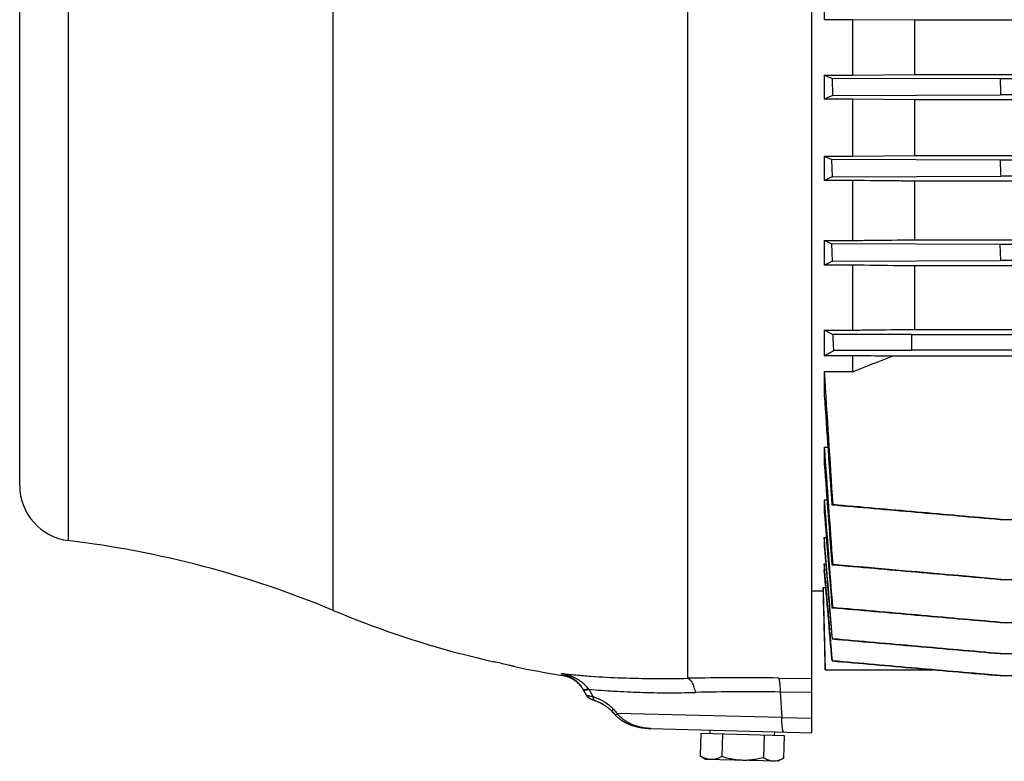
# Model space of a CAD drawing. Units: millimetres. Extents: x -1566 to 2805, y -640 to 1283.
# Drawn here: x 704 to 881, y 899 to 1032 of the extents above; entities that cross this region are included whole.
import ezdxf

# ---------------------------------------------------------------- set-up
doc = ezdxf.new("R2010")
doc.units = ezdxf.units.MM
doc.header["$LTSCALE"] = 19.36
doc.layers.get('0').update_dxf_attribs({"linetype": 'CONTINUOUS'})

msp = doc.modelspace()

# ---------------------------------------------------------------- linework, layer by layer
at = {"color": 7, "linetype": 'CONTINUOUS'}
for p, q in [((846.48, 903.95), (846.48, 1224.76)), ((703.98, 948.41), (703.98, 1188.41)), ((848.69, 1036.4), (848.69, 1032.14)), ((853.77, 1032.14), (848.69, 1032.14)), ((853.77, 1032.14), (853.77, 1022.17)), ((864.97, 1032.03), (853.77, 1032.14)), ((864.97, 1022.28), (864.97, 1032.03)), ((1093.89, 1032.03), (864.97, 1032.03)), ((848.69, 1022.17), (848.69, 1017.87)), ((848.69, 1022.17), (853.77, 1022.17)), ((853.77, 1022.17), (864.97, 1022.28)), ((864.97, 1022.28), (1093.89, 1022.28)), ((850.09, 1021.59), (850.17, 1018.5)), ((880.32, 1021.49), (850.09, 1021.59)), ((1078.54, 1021.49), (880.32, 1021.49)), ((850.17, 1018.5), (880.4, 1018.6)), ((1078.46, 1018.6), (880.4, 1018.6)), ((853.77, 1017.87), (848.69, 1017.87)), ((853.77, 1017.87), (853.77, 1007.59)), ((864.97, 1017.75), (853.77, 1017.87)), ((864.97, 1007.71), (864.97, 1017.75)), ((1093.89, 1017.75), (864.97, 1017.75)), ((853.77, 1007.59), (864.97, 1007.71)), ((864.97, 1007.71), (1093.89, 1007.71)), ((848.69, 1007.59), (848.69, 1003.23)), ((848.69, 1007.59), (853.77, 1007.59)), ((850.19, 1003.91), (850.08, 1006.99)), ((880.31, 1006.9), (850.08, 1006.99)), ((1078.55, 1006.9), (880.31, 1006.9)), ((853.77, 1003.23), (848.69, 1003.23)), ((850.19, 1003.91), (880.42, 1004)), ((853.77, 1003.23), (853.77, 992.45)), ((864.97, 992.57), (864.97, 1003.11)), ((1093.89, 1003.11), (864.97, 1003.11)), ((1078.44, 1004), (880.42, 1004)), ((848.69, 992.45), (848.69, 988)), ((848.69, 992.45), (853.77, 992.45)), ((850.2, 988.74), (850.07, 991.82)), ((880.3, 991.73), (850.07, 991.82)), ((864.97, 992.57), (1093.89, 992.57)), ((1078.55, 991.73), (880.3, 991.73)), ((880.43, 988.83), (880.3, 991.73)), ((850.2, 988.74), (880.43, 988.83)), ((1078.43, 988.83), (880.43, 988.83)), ((853.77, 988), (848.69, 988)), ((853.77, 988), (853.77, 976.33)), ((864.97, 976.47), (864.97, 987.87)), ((1093.89, 987.87), (864.97, 987.87)), ((848.69, 976.33), (848.69, 971.73)), ((848.69, 976.33), (853.77, 976.33)), ((864.97, 976.47), (1093.89, 976.47)), ((864.43, 975.55), (850.25, 975.55)), ((864.43, 972.66), (864.43, 975.55)), ((1094.43, 975.5), (864.43, 975.5)), ((864.43, 972.66), (850.41, 972.66)), ((1094.43, 972.71), (864.43, 972.71)), ((853.77, 971.73), (848.69, 971.73)), ((853.77, 971.73), (853.77, 968.86)), ((1097.97, 971.63), (860.89, 971.63)), ((848.69, 968.86), (848.69, 964.58)), ((848.69, 968.86), (853.77, 968.86)), ((848.69, 955.29), (848.69, 952.24)), ((848.69, 955.29), (849.33, 955.29)), ((848.69, 945.83), (848.69, 943.6)), ((848.69, 945.83), (849.18, 945.83)), ((850.06, 944.93), (850.22, 944.96)), ((880.3, 942.29), (1078.57, 942.29)), ((848.69, 939.06), (848.69, 937.44)), ((848.69, 939.06), (849.06, 939.06)), ((848.69, 934.29), (848.69, 933.19)), ((848.69, 934.29), (848.96, 934.29)), ((850.07, 934.16), (850.2, 934.19)), ((880.31, 931.52), (1078.56, 931.52)), ((848.51, 930.03), (848.51, 929.43)), ((848.51, 930.03), (848.96, 930.03)), ((846.48, 929.43), (848.51, 929.43)), ((848.51, 929.43), (848.88, 915.28)), ((850.08, 926.43), (850.19, 926.45)), ((880.32, 923.79), (1078.55, 923.79)), ((850.17, 920.83), (850.09, 920.81)), ((783.15, 918.17), (783.5, 918.16)), ((880.32, 918.17), (1078.54, 918.17)), ((850.16, 916.87), (850.1, 916.86)), ((848.88, 915.28), (868.16, 915.28)), ((870.22, 915.1), (868.16, 915.28)), ((880.33, 914.21), (870.22, 915.1)), ((880.33, 914.21), (1078.53, 914.21)), ((805.21, 911.87), (805.87, 910.73)), ((805.26, 911.78), (805.3, 911.72)), ((805.87, 910.73), (805.88, 910.72)), ((806.37, 910.21), (806.38, 910.2)), ((806.38, 910.2), (806.39, 910.2)), ((806.39, 910.2), (806.4, 910.19)), ((806.4, 910.19), (806.41, 910.19)), ((806.41, 910.19), (806.42, 910.18)), ((806.42, 910.18), (806.43, 910.17)), ((806.43, 910.17), (806.44, 910.17)), ((806.44, 910.17), (806.45, 910.16)), ((806.45, 910.16), (806.46, 910.16)), ((806.46, 910.16), (806.47, 910.15)), ((806.47, 910.15), (806.48, 910.15)), ((806.48, 910.15), (806.49, 910.14)), ((806.49, 910.14), (806.5, 910.14)), ((806.5, 910.14), (806.52, 910.13)), ((806.52, 910.13), (806.53, 910.12)), ((806.53, 910.12), (806.55, 910.11)), ((806.55, 910.11), (806.56, 910.1)), ((806.56, 910.1), (806.58, 910.1)), ((806.58, 910.1), (806.6, 910.09)), ((806.6, 910.09), (806.62, 910.08)), ((806.62, 910.08), (806.64, 910.07)), ((806.64, 910.07), (806.66, 910.06)), ((806.66, 910.06), (806.69, 910.05)), ((806.69, 910.05), (806.71, 910.03)), ((806.71, 910.03), (806.74, 910.02)), ((806.74, 910.02), (806.77, 910.01)), ((806.77, 910.01), (806.8, 909.99)), ((806.8, 909.99), (806.83, 909.98)), ((806.83, 909.98), (806.87, 909.97)), ((806.87, 909.97), (806.9, 909.95)), ((806.9, 909.95), (806.94, 909.93)), ((806.94, 909.93), (806.98, 909.92)), ((806.98, 909.92), (807.03, 909.9)), ((807.03, 909.9), (807.07, 909.88)), ((807.07, 909.88), (807.1, 909.87)), ((807.1, 909.87), (807.15, 909.85)), ((807.15, 909.85), (807.2, 909.83)), ((807.2, 909.83), (807.25, 909.81)), ((807.25, 909.81), (807.29, 909.8)), ((807.29, 909.8), (807.33, 909.78)), ((807.33, 909.78), (807.37, 909.77)), ((807.37, 909.77), (807.41, 909.75)), ((810.38, 907.93), (810.86, 907.39)), ((810.46, 907.83), (810.62, 907.66)), ((810.7, 907.57), (811.09, 907.15)), ((812.47, 906.03), (812.54, 905.98)), ((812.54, 905.98), (812.62, 905.94)), ((812.86, 905.81), (812.95, 905.77)), ((812.94, 905.77), (813.03, 905.72)), ((813.03, 905.72), (813.12, 905.68)), ((813.12, 905.68), (813.2, 905.64)), ((813.2, 905.64), (813.29, 905.6)), ((813.29, 905.6), (813.38, 905.56)), ((813.86, 905.37), (813.96, 905.33)), ((814.49, 905.16), (814.6, 905.13)), ((815.53, 904.92), (815.65, 904.89)), ((815.65, 904.89), (815.77, 904.87)), ((815.77, 904.87), (815.9, 904.85)), ((815.9, 904.85), (815.93, 904.85)), ((817.47, 904.71), (817.47, 904.71)), ((817.47, 904.71), (846.48, 903.95)), ((826.47, 903.88), (826.36, 899.76)), ((826.47, 903.88), (841.47, 903.48)), ((828.17, 903.83), (828.19, 904.43)), ((830.39, 903.77), (830.28, 899.66)), ((837.89, 903.58), (837.78, 899.46)), ((839.77, 903.53), (839.78, 904.13)), ((841.47, 903.48), (841.36, 899.37)), ((827.35, 899.15), (826.47, 899.69)), ((840.34, 898.81), (827.35, 899.15)), ((840.34, 898.81), (841.25, 899.31))]:
    msp.add_line(p, q, dxfattribs=at)
at = {"color": 9, "linetype": 'CONTINUOUS'}
for p, q in [((760.38, 925.93), (760.38, 1210.9)), ((712.78, 938.49), (712.78, 1198.34)), ((824.17, 913.73), (824.17, 1046.18)), ((801.6, 914.26), (801.41, 914.59)), ((840.46, 913.78), (846.48, 913.69)), ((806.34, 911.77), (807.14, 910.41)), ((840.78, 911.26), (841.05, 906.69)), ((846.48, 911.17), (840.78, 911.26)), ((841.05, 906.69), (811.47, 907.41)), ((841.05, 906.69), (846.48, 906.54))]:
    msp.add_line(p, q, dxfattribs=at)
at = {"color": 7, "linetype": 'CONTINUOUS'}
for points in [[(801.6, 914.26), (801.66, 914.25), (801.73, 914.24), (801.79, 914.23), (801.86, 914.21), (801.93, 914.2), (802, 914.18), (802.07, 914.16), (802.14, 914.15), (802.2, 914.13), (802.27, 914.11), (802.34, 914.09), (802.41, 914.07), (802.47, 914.04), (802.54, 914.02), (802.61, 914), (802.67, 913.97), (802.74, 913.94), (802.81, 913.92), (802.87, 913.89), (802.94, 913.86), (803, 913.83), (803.06, 913.8), (803.13, 913.77), (803.19, 913.74), (803.25, 913.7), (803.31, 913.67), (803.37, 913.64), (803.44, 913.6), (803.5, 913.57), (803.56, 913.53), (803.61, 913.49), (803.67, 913.45), (803.73, 913.41), (803.79, 913.37), (803.85, 913.33), (803.9, 913.29), (803.96, 913.25), (804.01, 913.21), (804.07, 913.16), (804.12, 913.12), (804.18, 913.07), (804.23, 913.03), (804.28, 912.98), (804.33, 912.93), (804.38, 912.88), (804.44, 912.83), (804.49, 912.78), (804.54, 912.73), (804.58, 912.68), (804.63, 912.63), (804.68, 912.58), (804.73, 912.52), (804.77, 912.47), (804.82, 912.42), (804.86, 912.36), (804.91, 912.3), (804.95, 912.25), (804.99, 912.19), (805.03, 912.13), (805.07, 912.08), (805.11, 912.02), (805.15, 911.96), (805.19, 911.9)], [(805.19, 911.9), (805.23, 911.84), (805.26, 911.78)], [(805.88, 910.72), (805.89, 910.7), (805.89, 910.69), (805.9, 910.68), (805.91, 910.66), (805.92, 910.65), (805.93, 910.64), (805.94, 910.63), (805.94, 910.61), (805.95, 910.6), (805.96, 910.59), (805.97, 910.58), (805.98, 910.57), (805.99, 910.56), (806, 910.55), (806.01, 910.53), (806.01, 910.52), (806.02, 910.51), (806.03, 910.5), (806.04, 910.49), (806.05, 910.48), (806.06, 910.47), (806.07, 910.46), (806.08, 910.45), (806.08, 910.45), (806.09, 910.44), (806.1, 910.43), (806.11, 910.42), (806.12, 910.41), (806.13, 910.4), (806.14, 910.39), (806.14, 910.39), (806.15, 910.38), (806.16, 910.37), (806.17, 910.36), (806.18, 910.36), (806.19, 910.35), (806.19, 910.34), (806.2, 910.34), (806.21, 910.33), (806.22, 910.32), (806.23, 910.32), (806.23, 910.31), (806.24, 910.3), (806.25, 910.3), (806.26, 910.29), (806.26, 910.29), (806.27, 910.28), (806.28, 910.28), (806.28, 910.27), (806.29, 910.27), (806.3, 910.26), (806.31, 910.26), (806.31, 910.25), (806.32, 910.25), (806.33, 910.24), (806.33, 910.24), (806.34, 910.23), (806.34, 910.23), (806.35, 910.23), (806.36, 910.22), (806.36, 910.22), (806.37, 910.21)], [(807.41, 909.75), (807.48, 909.73), (807.54, 909.71), (807.6, 909.68), (807.67, 909.66), (807.73, 909.63), (807.8, 909.61), (807.86, 909.58), (807.93, 909.55), (807.99, 909.52), (808.06, 909.49), (808.13, 909.46), (808.19, 909.43), (808.26, 909.4), (808.32, 909.37), (808.38, 909.34), (808.45, 909.31), (808.51, 909.28), (808.57, 909.24), (808.63, 909.21), (808.69, 909.18), (808.75, 909.15), (808.8, 909.12), (808.86, 909.08), (808.92, 909.05), (808.97, 909.02), (809.03, 908.99), (809.08, 908.95), (809.13, 908.92), (809.18, 908.89), (809.23, 908.86), (809.28, 908.82), (809.33, 908.79), (809.38, 908.76), (809.43, 908.73), (809.47, 908.7), (809.52, 908.66), (809.56, 908.63), (809.6, 908.6), (809.65, 908.57), (809.69, 908.54), (809.73, 908.51), (809.77, 908.48), (809.8, 908.45), (809.84, 908.42), (809.88, 908.39), (809.91, 908.36), (809.95, 908.33), (809.98, 908.3), (810.02, 908.27), (810.05, 908.25), (810.08, 908.22), (810.11, 908.19), (810.14, 908.16), (810.17, 908.13), (810.2, 908.11), (810.23, 908.08), (810.25, 908.05), (810.28, 908.03), (810.3, 908), (810.33, 907.98), (810.35, 907.95), (810.38, 907.93)], [(811.09, 907.15), (811.12, 907.11), (811.17, 907.05), (811.22, 907), (811.27, 906.95), (811.32, 906.9), (811.38, 906.85), (811.43, 906.8), (811.49, 906.75), (811.54, 906.7), (811.6, 906.65)], [(811.12, 907.11), (811.17, 907.05), (811.22, 907), (811.27, 906.95), (811.32, 906.9), (811.38, 906.85), (811.43, 906.8), (811.49, 906.75), (811.54, 906.7), (811.6, 906.65), (811.66, 906.6), (811.72, 906.55), (811.78, 906.5), (811.84, 906.45), (811.91, 906.41), (811.97, 906.36), (812.04, 906.31), (812.11, 906.26), (812.18, 906.21), (812.25, 906.17), (812.32, 906.12), (812.39, 906.08), (812.47, 906.03)], [(811.66, 906.6), (811.72, 906.55), (811.78, 906.5), (811.84, 906.45), (811.91, 906.41), (811.97, 906.36), (812.04, 906.31), (812.11, 906.26), (812.18, 906.21), (812.25, 906.17), (812.32, 906.12), (812.39, 906.08)], [(812.62, 905.94), (812.7, 905.9), (812.78, 905.85), (812.86, 905.81)], [(812.62, 905.94), (812.7, 905.9), (812.78, 905.85)], [(813.29, 905.6), (813.38, 905.56), (813.48, 905.52)], [(813.48, 905.52), (813.57, 905.48), (813.66, 905.44), (813.76, 905.41), (813.86, 905.37), (813.96, 905.33), (814.06, 905.3), (814.17, 905.26), (814.27, 905.23), (814.38, 905.19)], [(813.48, 905.52), (813.57, 905.48), (813.66, 905.44), (813.76, 905.41)], [(814.27, 905.23), (814.38, 905.19), (814.49, 905.16)], [(814.6, 905.13), (814.71, 905.1), (814.82, 905.07), (814.93, 905.04), (815.05, 905.01), (815.17, 904.99), (815.29, 904.96), (815.4, 904.94), (815.53, 904.91)], [(814.6, 905.13), (814.71, 905.1), (814.82, 905.07), (814.94, 905.04), (815.05, 905.01), (815.17, 904.99), (815.29, 904.96), (815.41, 904.94)], [(815.89, 904.85), (816.02, 904.83), (816.15, 904.82), (816.28, 904.8), (816.4, 904.79), (816.54, 904.77), (816.67, 904.76), (816.8, 904.75), (816.93, 904.74), (817.07, 904.73), (817.21, 904.72), (817.34, 904.72), (817.47, 904.71)]]:
    msp.add_lwpolyline(points, dxfattribs=at)
for centre, radius, start, end in [((1022.8, 1438.23), 451.02, 247.2927, 247.4846), ((2031.84, 1053.2), 1151.95, 181.5773, 181.72145), ((939.07, 810.1), 226.57, 113.1012, 113.5081), ((938.89, 1214.11), 225.35, 246.4069, 246.7907), ((2122.31, 1051.37), 1242.79, 182.05052, 182.18417), ((901.46, 888.77), 126.04, 114.0039, 114.7495), ((899.9, 1102.34), 121.23, 245.0174, 245.7333), ((880.75, 924.15), 71.45, 115.3121, 116.6606), ((878.25, 1033.6), 64.44, 242.7028, 244.2532), ((322.3, 2343.44), 1473.75, 291.13851, 291.4354), ((4521.7, 1192.28), 3679.8, 183.48085, 183.85379), ((5469.7, 1276.81), 4631.54, 183.86546, 184.10917), ((5996.08, 1313.45), 5159.83, 183.98031, 184.2152), ((7828.42, 1474.91), 6999.27, 184.282573, 184.430973), ((713.98, 948.41), 10, 180, 263.0815), ((8404.82, 1518.4), 7577.79, 184.333322, 184.480324), ((691.09, 759.8), 180, 67.3604, 83.0815), ((829.67, 1092.06), 180, 247.3604, 255.024), ((829.71, 1089.93), 177.88, 254.9431, 256.8426), ((829.67, 1092.06), 180, 258.2391, 261.0299), ((829.65, 904.89), 6.09, 237.3228, 238.4876), ((838.34, 904.67), 6.1, 298.5136, 299.6773)]:
    msp.add_arc(centre, radius, start, end, dxfattribs=at)
at = {"color": 9, "linetype": 'CONTINUOUS'}
for centre, radius, start, end in [((833.83, 454.99), 458.84, 89.172, 91.2064), ((821.22, 923.27), 18.8, 217.4703, 217.7027), ((834.98, 521.21), 390.1, 89.1483, 91.3913), ((956.14, 1041.23), 197.08, 222.4697, 222.7702)]:
    msp.add_arc(centre, radius, start, end, dxfattribs=at)
at = {"color": 7, "linetype": 'CONTINUOUS'}
for points, knots in [([(864.97, 1003.11), (864.04, 1003.12), (860.3, 1003.16), (856.57, 1003.2), (853.77, 1003.23)], [0, 0, 0, 0, 0.249937, 1, 1, 1, 1]), ([(853.77, 992.45), (854.71, 992.46), (858.44, 992.5), (862.17, 992.54), (864.97, 992.57)], [0, 0, 0, 0, 0.250069, 1, 1, 1, 1]), ([(864.97, 987.87), (864.04, 987.88), (860.3, 987.92), (856.57, 987.97), (853.77, 988)], [0, 0, 0, 0, 0.249871, 1, 1, 1, 1]), ([(853.77, 976.33), (854.71, 976.34), (858.44, 976.39), (862.17, 976.43), (864.97, 976.47)], [0, 0, 0, 0, 0.250156, 1, 1, 1, 1]), ([(848.69, 971.73), (848.97, 971.89), (849.54, 972.2), (850.11, 972.5), (850.41, 972.66)], [0, 0, 0, 0, 0.489372, 1, 1, 1, 1]), ([(860.89, 971.63), (860.3, 971.64), (857.92, 971.67), (855.55, 971.7), (853.77, 971.73)], [0, 0, 0, 0, 0.24981, 1, 1, 1, 1]), ([(850.06, 944.93), (852.58, 944.71), (857.62, 944.27), (865.18, 943.61), (872.74, 942.95), (877.78, 942.51), (880.3, 942.29)], [0, 0, 0, 0, 0.25, 0.5, 0.75, 1, 1, 1, 1]), ([(880.45, 942.29), (875.41, 942.73), (867.86, 943.4), (857.78, 944.29), (852.74, 944.73), (850.22, 944.96)], [0, 0, 0, 0, 0.5, 0.75, 1, 1, 1, 1]), ([(850.07, 934.16), (852.59, 933.95), (857.63, 933.51), (865.19, 932.85), (872.75, 932.19), (877.79, 931.74), (880.31, 931.52)], [0, 0, 0, 0, 0.25, 0.5, 0.75, 1, 1, 1, 1]), ([(850.08, 926.43), (852.6, 926.21), (857.64, 925.77), (865.2, 925.11), (872.76, 924.45), (877.8, 924.01), (880.32, 923.79)], [0, 0, 0, 0, 0.25, 0.5, 0.75, 1, 1, 1, 1]), ([(880.42, 923.79), (875.38, 924.23), (865.3, 925.12), (855.23, 926.01), (850.19, 926.45)], [0, 0, 0, 0, 0.5, 1, 1, 1, 1]), ([(850.09, 920.81), (852.61, 920.59), (857.65, 920.15), (865.21, 919.49), (872.77, 918.83), (877.8, 918.39), (880.32, 918.17)], [0, 0, 0, 0, 0.25, 0.5, 0.75, 1, 1, 1, 1]), ([(880.4, 918.17), (877.88, 918.39), (872.84, 918.83), (865.29, 919.5), (857.73, 920.16), (852.69, 920.61), (850.17, 920.83)], [0, 0, 0, 0, 0.25, 0.5, 0.75, 1, 1, 1, 1]), ([(792.91, 915.86), (792.85, 915.87), (792.69, 915.91), (792.41, 915.97), (792.04, 916.06), (791.39, 916.22), (790.44, 916.44), (789.64, 916.63), (789.22, 916.73)], [0, 0, 0, 0, 0.049127, 0.125865, 0.227895, 0.352263, 0.653931, 1, 1, 1, 1]), ([(792.98, 915.84), (792.98, 915.84), (792.98, 915.84), (792.98, 915.84), (792.98, 915.84), (792.98, 915.84), (792.98, 915.84), (792.98, 915.84), (792.97, 915.84), (792.97, 915.84), (792.97, 915.84), (792.96, 915.84), (792.95, 915.84), (792.94, 915.85), (792.92, 915.85), (792.91, 915.85), (792.91, 915.86)], [0, 0, 0, 0, 0.001173, 0.004244, 0.009256, 0.016217, 0.035987, 0.063559, 0.098929, 0.142091, 0.193038, 0.251761, 0.39249, 0.564186, 0.766732, 1, 1, 1, 1]), ([(850.1, 916.86), (852.62, 916.64), (857.66, 916.2), (865.22, 915.54), (872.77, 914.87), (877.81, 914.43), (880.33, 914.21)], [0, 0, 0, 0, 0.25, 0.5, 0.75, 1, 1, 1, 1]), ([(880.39, 914.21), (877.87, 914.44), (872.83, 914.88), (865.27, 915.54), (857.71, 916.2), (852.68, 916.65), (850.16, 916.87)], [0, 0, 0, 0, 0.25, 0.5, 0.75, 1, 1, 1, 1]), ([(828.31, 899.13), (828.22, 899.13), (828.06, 899.14), (827.72, 899.19), (827.31, 899.3), (826.83, 899.5), (826.52, 899.67), (826.36, 899.76)], [0, 0, 0, 0, 0.120493, 0.241548, 0.487096, 0.739596, 1, 1, 1, 1]), ([(830.28, 899.66), (830.12, 899.57), (829.8, 899.42), (829.31, 899.25), (828.81, 899.14), (828.47, 899.12), (828.31, 899.13)], [0, 0, 0, 0, 0.260451, 0.513, 0.758599, 1, 1, 1, 1]), ([(834.02, 898.98), (833.7, 898.99), (833.07, 899.03), (832.12, 899.17), (831.19, 899.38), (830.58, 899.56), (830.28, 899.66)], [0, 0, 0, 0, 0.249979, 0.499969, 0.749976, 1, 1, 1, 1]), ([(837.78, 899.46), (837.47, 899.38), (836.86, 899.24), (835.92, 899.07), (834.97, 898.98), (834.33, 898.97), (834.02, 898.98)], [0, 0, 0, 0, 0.250024, 0.500031, 0.750021, 1, 1, 1, 1]), ([(839.56, 898.83), (839.48, 898.84), (839.33, 898.85), (839.1, 898.88), (838.88, 898.94), (838.58, 899.04), (838.21, 899.2), (837.92, 899.37), (837.78, 899.46)], [0, 0, 0, 0, 0.119334, 0.239374, 0.360754, 0.483978, 0.737087, 1, 1, 1, 1]), ([(841.25, 899.31), (841.12, 899.23), (840.84, 899.1), (840.42, 898.94), (840.06, 898.86), (839.77, 898.83), (839.63, 898.83), (839.56, 898.83)], [0, 0, 0, 0, 0.262003, 0.514798, 0.759657, 0.880143, 1, 1, 1, 1])]:
    msp.add_open_spline(points, degree=3, knots=knots, dxfattribs=at)
for points in [[(850.41, 972.66), (850.35, 973.62), (850.3, 974.59), (850.25, 975.55)], [(848.69, 943.6), (849.15, 937.88), (849.61, 932.15), (850.08, 926.43)], [(850.17, 920.83), (849.67, 926.9), (849.18, 932.98), (848.69, 939.06)], [(848.69, 937.44), (849.16, 931.9), (849.62, 926.35), (850.09, 920.81)], [(850.16, 916.87), (849.67, 922.68), (849.18, 928.48), (848.69, 934.29)], [(880.43, 931.52), (870.36, 932.41), (860.28, 933.3), (850.2, 934.19)], [(850.1, 916.86), (849.63, 922.3), (849.16, 927.75), (848.69, 933.19)], [(848.88, 915.28), (848.76, 920.19), (848.63, 925.11), (848.51, 930.03)]]:
    msp.add_open_spline(points, degree=3, dxfattribs=at)
at = {"color": 9, "linetype": 'CONTINUOUS'}
for points, knots in [([(801.41, 914.59), (802.28, 914.5), (804.05, 914.32), (807.68, 914.03), (812.38, 913.78), (818.19, 913.66), (822.15, 913.69), (824.17, 913.73)], [0, 0, 0, 0, 0.115668, 0.234268, 0.479038, 0.734144, 1, 1, 1, 1]), ([(806.29, 911.83), (806.15, 912.02), (805.83, 912.39), (805.3, 912.87), (804.72, 913.3), (804.11, 913.67), (803.46, 913.99), (802.57, 914.34), (801.88, 914.51), (801.41, 914.59)], [0, 0, 0, 0, 0.125798, 0.251302, 0.376556, 0.501598, 0.626454, 0.751156, 1, 1, 1, 1]), ([(801.41, 914.59), (801.6, 914.56), (801.87, 914.48), (802.24, 914.36), (802.6, 914.22), (803.04, 914), (803.54, 913.69), (804.02, 913.32), (804.46, 912.9), (804.87, 912.41), (805.1, 912.06), (805.21, 911.87)], [0, 0, 0, 0, 0.118933, 0.178664, 0.238636, 0.359506, 0.482083, 0.606891, 0.734452, 0.865311, 1, 1, 1, 1]), ([(824.17, 913.73), (824.24, 913.7), (824.35, 913.64), (824.47, 913.53), (824.57, 913.43), (824.66, 913.32), (824.79, 913.14), (824.94, 912.88), (825.11, 912.52), (825.26, 912.12), (825.39, 911.67), (825.47, 911.35), (825.51, 911.19)], [0, 0, 0, 0, 0.078126, 0.121504, 0.16813, 0.2182, 0.271845, 0.390091, 0.523025, 0.669833, 0.829287, 1, 1, 1, 1]), ([(840.46, 913.79), (840.47, 913.77), (840.49, 913.73), (840.52, 913.65), (840.54, 913.57), (840.57, 913.47), (840.59, 913.35), (840.62, 913.17), (840.66, 912.91), (840.69, 912.56), (840.73, 912.16), (840.75, 911.72), (840.77, 911.42), (840.78, 911.26)], [0, 0, 0, 0, 0.023998, 0.05349, 0.088522, 0.129065, 0.175054, 0.226401, 0.344757, 0.483108, 0.639721, 0.812667, 1, 1, 1, 1]), ([(805.21, 911.87), (805.22, 911.86), (805.23, 911.84), (805.26, 911.81), (805.3, 911.78), (805.36, 911.75), (805.45, 911.73), (805.58, 911.72), (805.73, 911.72), (805.9, 911.74), (806.09, 911.78), (806.23, 911.81), (806.29, 911.83)], [0, 0, 0, 0, 0.034936, 0.071043, 0.109357, 0.150718, 0.244868, 0.357025, 0.488773, 0.640257, 0.810945, 1, 1, 1, 1]), ([(805.27, 911.77), (805.27, 911.77), (805.28, 911.76), (805.29, 911.74), (805.3, 911.74)], [0, 0, 0, 0, 0.247834, 1, 1, 1, 1]), ([(805.3, 911.74), (805.31, 911.72), (805.35, 911.7), (805.4, 911.67), (805.46, 911.66), (805.55, 911.64), (805.67, 911.64), (805.82, 911.65), (805.98, 911.68), (806.15, 911.72), (806.28, 911.75), (806.34, 911.77)], [0, 0, 0, 0, 0.069264, 0.108161, 0.150596, 0.247467, 0.361981, 0.494881, 0.645947, 0.814582, 1, 1, 1, 1]), ([(807.14, 910.41), (807.06, 910.42), (806.89, 910.44), (806.66, 910.48), (806.45, 910.52), (806.27, 910.56), (806.13, 910.6), (806.04, 910.63), (805.99, 910.65), (805.95, 910.67), (805.91, 910.69), (805.88, 910.71), (805.87, 910.73), (805.87, 910.73)], [0, 0, 0, 0, 0.19329, 0.372242, 0.53418, 0.676264, 0.795741, 0.846197, 0.890154, 0.927478, 0.958089, 0.982099, 1, 1, 1, 1]), ([(806.34, 911.77), (807.85, 911.63), (810.93, 911.4), (815.64, 911.19), (820.52, 911.11), (823.83, 911.15), (825.51, 911.19)], [0, 0, 0, 0, 0.23654, 0.482719, 0.73756, 1, 1, 1, 1]), ([(807.44, 909.74), (807.41, 909.75), (807.37, 909.77), (807.31, 909.82), (807.26, 909.89), (807.22, 909.97), (807.19, 910.06), (807.16, 910.17), (807.15, 910.29), (807.14, 910.37), (807.14, 910.41)], [0, 0, 0, 0, 0.092458, 0.189396, 0.294555, 0.410455, 0.538644, 0.679808, 0.833786, 1, 1, 1, 1]), ([(810.77, 908.17), (810.64, 908.3), (810.38, 908.56), (809.81, 909.03), (809.2, 909.44), (808.57, 909.79), (807.95, 910.1), (807.46, 910.3), (807.14, 910.41)], [0, 0, 0, 0, 0.129703, 0.258944, 0.513587, 0.638473, 0.76136, 1, 1, 1, 1]), ([(810.39, 907.91), (810.39, 907.91), (810.39, 907.91), (810.4, 907.91), (810.4, 907.91), (810.41, 907.91), (810.42, 907.92), (810.44, 907.93), (810.46, 907.94), (810.48, 907.95), (810.51, 907.97), (810.56, 908), (810.62, 908.05), (810.69, 908.11), (810.74, 908.15), (810.77, 908.17)], [0, 0, 0, 0, 0.010523, 0.017487, 0.025993, 0.048191, 0.077811, 0.115121, 0.160151, 0.21278, 0.272853, 0.414649, 0.584108, 0.779734, 1, 1, 1, 1]), ([(811.09, 907.15), (811.09, 907.14), (811.09, 907.14), (811.09, 907.14), (811.1, 907.14), (811.11, 907.15), (811.12, 907.15), (811.14, 907.16), (811.15, 907.17), (811.18, 907.18), (811.21, 907.21), (811.26, 907.24), (811.32, 907.29), (811.39, 907.34), (811.44, 907.38), (811.47, 907.41)], [0, 0, 0, 0, 0.010515, 0.017477, 0.025982, 0.048184, 0.07781, 0.115128, 0.160177, 0.21283, 0.272932, 0.414779, 0.584261, 0.779852, 1, 1, 1, 1]), ([(817.47, 904.71), (817.19, 904.72), (816.62, 904.76), (815.79, 904.89), (814.97, 905.09), (814.17, 905.37), (813.4, 905.74), (812.68, 906.2), (812.13, 906.66), (811.74, 907.07), (811.55, 907.29), (811.47, 907.41)], [0, 0, 0, 0, 0.124214, 0.248505, 0.372932, 0.497569, 0.622493, 0.747794, 0.873568, 0.936706, 1, 1, 1, 1]), ([(841.39, 904.09), (841.36, 904.09), (841.33, 904.12), (841.31, 904.16), (841.3, 904.19), (841.28, 904.23), (841.27, 904.27), (841.26, 904.31), (841.24, 904.39), (841.22, 904.49), (841.19, 904.63), (841.17, 904.79), (841.15, 904.97), (841.13, 905.17), (841.11, 905.38), (841.09, 905.7), (841.07, 906.14), (841.06, 906.5), (841.05, 906.69)], [0, 0, 0, 0, 0.028301, 0.039243, 0.051975, 0.066557, 0.083025, 0.101399, 0.121678, 0.167907, 0.2216, 0.282602, 0.350721, 0.425672, 0.507142, 0.594814, 0.787339, 1, 1, 1, 1])]:
    msp.add_open_spline(points, degree=3, knots=knots, dxfattribs=at)

doc.saveas('drawing.dxf')
